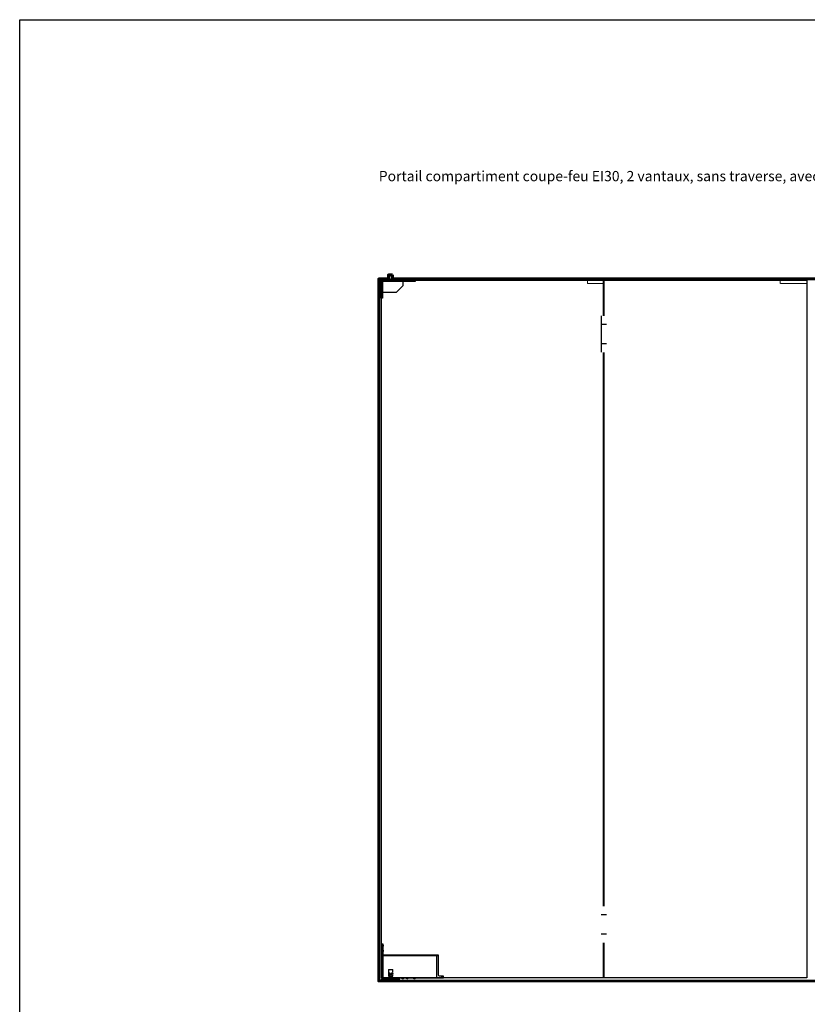
# Model space of a CAD drawing. Units: millimetres. Extents: x 536 to 143628, y 177 to 21591.
# Drawn here: x 122778 to 126243, y 4075 to 8403 of the extents above; entities that cross this region are included whole.
import ezdxf

# ---------------------------------------------------------------- set-up
doc = ezdxf.new("R2010")
doc.units = ezdxf.units.MM
doc.set_wipeout_variables(frame=1)
for name, pattern in [('ACAD_ISO02W100', [15, 12, -3]), ('DASHED', [19.05, 12.7, -6.35]), ('Volllinie', [0])]:
    doc.linetypes.add(name, pattern=pattern)
for name, color, linetype, lineweight in [('11_Kontur_1', 7, 'Continuous', 25), ('14_Mauer', 6, 'Continuous', 60), ('4_Text_1', 7, 'Continuous', 25), ('84_Unsichtbar', 11, 'ACAD_ISO02W100', 13)]:
    doc.layers.add(name, color=color, linetype=linetype, lineweight=lineweight)
doc.layers.add('Beschläge', color=101, linetype='Volllinie')
doc.layers.add('Beschläge_1_10', color=101, linetype='Volllinie')
doc.styles.add('Beschriftung Frank', font='FranklinITCPro-Light.ttf', dxfattribs={"height": 45})

msp = doc.modelspace()

# ---------------------------------------------------------------- linework, layer by layer
at = {"layer": '11_Kontur_1'}
for p, q in [((125345.86, 4191.28), (125345.86, 7258.28)), ((125349.86, 4191.28), (125349.86, 7258.28))]:
    msp.add_line(p, q, dxfattribs=at)
msp.add_lwpolyline([(124369.87, 4191.28), (124369.87, 7258.28), (126123.84, 7258.28), (126240.86, 7258.28), (126240.86, 4191.28)], close=True, dxfattribs=at)
msp.add_lwpolyline([(124369.87, 4191.28), (124369.87, 7258.28), (126123.84, 7258.28), (126240.86, 7258.28), (126240.86, 4191.28)], close=True, dxfattribs=at)
at = {"layer": '14_Mauer'}
msp.add_line((124357.87, 7117.58), (124357.87, 7263.28), dxfattribs=at)
at = {"layer": '84_Unsichtbar', "ltscale": 0.3}
for points in [[(125345.86, 7243.28), (125275.86, 7243.28), (125275.86, 7258.28)], [(126240.86, 7243.28), (126123.84, 7243.28), (126123.84, 7258.28)]]:
    msp.add_lwpolyline(points, dxfattribs=at)
at = {"layer": '84_Unsichtbar'}
for points in [[(126123.84, 7258.28), (126098.84, 7258.28)], [(126240.86, 7243.28), (126240.86, 7181.17)]]:
    msp.add_lwpolyline(points, dxfattribs=at)
at = {"layer": 'Beschläge', "linetype": 'Continuous', "lineweight": 25}
for p, q in [((124403.61, 7277.79), (124401.87, 7276.79)), ((124401.87, 7276.79), (124401.87, 7258.29)), ((124416.87, 7276.79), (124401.87, 7276.79)), ((124403.61, 7277.79), (124415.14, 7277.79)), ((124416.87, 7276.79), (124415.14, 7277.79)), ((124416.87, 7258.29), (124416.87, 7276.79)), ((124369.87, 7181.29), (124369.87, 7255.29)), ((124374.87, 7258.29), (124516.87, 7258.29)), ((124374.87, 7253.29), (124519.87, 7253.29)), ((124374.87, 7253.29), (124374.87, 7178.29)), ((124436.75, 7206.17), (124464.99, 7234.42)), ((124465.87, 7236.54), (124465.87, 7253.29)), ((124516.87, 7258.29), (124519.87, 7258.29)), ((124519.87, 7253.29), (124519.87, 7258.29)), ((124374.87, 7205.29), (124434.63, 7205.29)), ((124369.87, 7178.29), (124369.87, 7181.29)), ((124374.87, 7178.29), (124369.87, 7178.29))]:
    msp.add_line(p, q, dxfattribs=at)
at = {"layer": 'Beschläge', "lineweight": 18}
for p, q in [((124401.87, 7260.3), (124401.87, 7276.01)), ((124416.87, 7260.3), (124416.87, 7276.01)), ((124388.41, 7263.3), (124386.41, 7261.3)), ((124394.41, 7263.3), (124396.41, 7261.3)), ((124399.87, 7261.3), (124400.87, 7261.3)), ((124418.37, 7267.3), (124400.37, 7267.3)), ((124401.87, 7261.3), (124400.87, 7261.3)), ((124400.87, 7261.3), (124400.87, 7260.3)), ((124417.87, 7260.3), (124400.87, 7260.3)), ((124417.87, 7260.3), (124417.87, 7261.3)), ((124427.33, 7263.3), (124425.33, 7261.3)), ((124433.33, 7263.3), (124435.33, 7261.3))]:
    msp.add_line(p, q, dxfattribs=at)
at = {"layer": 'Beschläge', "linetype": 'Continuous', "lineweight": 18}
for p, q in [((124419.3, 4228.28, -0.23), (124400.44, 4228.28, -0.23)), ((124400.44, 4228.28, -0.23), (124400.44, 4198.28, -0.23)), ((124401.49, 4199.31, -0.23), (124401.49, 4227.24, -0.23)), ((124401.49, 4227.24, -0.23), (124418.25, 4227.24, -0.23)), ((124405.74, 4213.65, -0.23), (124405.74, 4204.34, -0.23)), ((124407.1, 4213.65, -0.23), (124405.74, 4213.65, -0.23)), ((124406.82, 4204.34, -0.23), (124406.82, 4211.57, -0.23)), ((124406.82, 4211.57, -0.23), (124409.48, 4205.56, -0.23)), ((124409.93, 4207.15, -0.23), (124407.1, 4213.65, -0.23)), ((124412.76, 4213.65, -0.23), (124409.93, 4207.15, -0.23)), ((124410.39, 4205.56, -0.23), (124413.03, 4211.59, -0.23)), ((124414.12, 4213.65, -0.23), (124412.76, 4213.65, -0.23)), ((124413.03, 4211.59, -0.23), (124413.03, 4204.34, -0.23)), ((124414.12, 4204.34, -0.23), (124414.12, 4213.65, -0.23)), ((124415.11, 4209.66, -0.23), (124415.11, 4208.62, -0.23)), ((124418.25, 4209.66, -0.23), (124415.11, 4209.66, -0.23)), ((124415.11, 4208.62, -0.23), (124418.25, 4208.62, -0.23)), ((124418.25, 4227.24, -0.23), (124418.25, 4214.83, -0.23)), ((124418.25, 4214.83, -0.23), (124419.3, 4214.83, -0.23)), ((124418.25, 4212.76, -0.23), (124418.25, 4209.66, -0.23)), ((124419.3, 4212.76, -0.23), (124418.25, 4212.76, -0.23)), ((124418.25, 4208.62, -0.23), (124418.25, 4205.52, -0.23)), ((124419.3, 4214.83, -0.23), (124419.3, 4228.28, -0.23)), ((124419.3, 4209.66, -0.23), (124419.3, 4212.76, -0.23)), ((124422.44, 4209.66, -0.23), (124419.3, 4209.66, -0.23)), ((124419.3, 4208.62, -0.23), (124422.44, 4208.62, -0.23)), ((124419.3, 4205.52, -0.23), (124419.3, 4208.62, -0.23)), ((124422.44, 4208.62, -0.23), (124422.44, 4209.66, -0.23))]:
    msp.add_line(p, q, dxfattribs=at)
at = {"layer": 'Beschläge'}
for p, q in [((124400.44, 4198.28, -0.23), (124419.3, 4198.28, -0.23)), ((124418.25, 4199.31, -0.23), (124401.49, 4199.31, -0.23)), ((124405.74, 4204.34, -0.23), (124406.82, 4204.34, -0.23)), ((124409.48, 4205.56, -0.23), (124410.39, 4205.56, -0.23)), ((124413.03, 4204.34, -0.23), (124414.12, 4204.34, -0.23)), ((124418.25, 4205.52, -0.23), (124419.3, 4205.52, -0.23)), ((124418.25, 4203.45, -0.23), (124418.25, 4199.31, -0.23)), ((124419.3, 4203.45, -0.23), (124418.25, 4203.45, -0.23)), ((124419.3, 4198.28, -0.23), (124419.3, 4203.45, -0.23)), ((124403.27, 4183.28, -0.23), (124416.47, 4183.28, -0.23)), ((124461.2, 4187.89, -0.23), (124461.2, 4191.28, -0.23)), ((124462.89, 4187.5, -0.23), (124461.38, 4187.5, -0.23)), ((124461.56, 4187.89, -0.23), (124461.56, 4191.28, -0.23)), ((124465.37, 4187.5, -0.23), (124462.89, 4187.5, -0.23)), ((124464.23, 4187.89, -0.23), (124464.23, 4191.28, -0.23)), ((124466.36, 4187.5, -0.23), (124465.37, 4187.5, -0.23)), ((124466.52, 4187.89, -0.23), (124466.52, 4191.28, -0.23)), ((124480.69, 4187.77, -0.23), (124480.69, 4191.28, -0.23)), ((124481.82, 4187.38, -0.23), (124480.86, 4187.38, -0.23)), ((124484.3, 4187.38, -0.23), (124481.82, 4187.38, -0.23)), ((124482.96, 4187.77, -0.23), (124482.96, 4191.28, -0.23)), ((124485.84, 4187.38, -0.23), (124484.3, 4187.38, -0.23)), ((124485.64, 4187.77, -0.23), (124485.64, 4191.28, -0.23)), ((124485.89, 4187.43, -0.23), (124485.84, 4187.38, -0.23)), ((124486.04, 4187.77, -0.23), (124485.89, 4187.43, -0.23)), ((124486.04, 4187.77, -0.23), (124486.04, 4191.28, -0.23)), ((124512.7, 4187.89, -0.23), (124512.7, 4191.28, -0.23)), ((124514.39, 4187.5, -0.23), (124512.88, 4187.5, -0.23)), ((124513.06, 4187.89, -0.23), (124513.06, 4191.28, -0.23)), ((124516.87, 4187.5, -0.23), (124514.39, 4187.5, -0.23)), ((124515.73, 4187.89, -0.23), (124515.73, 4191.28, -0.23)), ((124517.86, 4187.5, -0.23), (124516.87, 4187.5, -0.23)), ((124518.02, 4187.89, -0.23), (124518.02, 4191.28, -0.23))]:
    msp.add_line(p, q, dxfattribs=at)
for points in [[(124369.87, 7178.29), (124367.87, 7178.29), (124367.87, 7258.29), (124369.87, 7258.29), (124369.87, 7178.29)], [(124642.17, 4191.26), (124639.37, 4193.77), (124639.37, 4198.28), (124634.37, 4198.28), (124634.37, 4193.77), (124631.57, 4191.27)], [(124369.37, 4186.78), (124449.37, 4186.78), (124448.87, 4187.28), (124369.87, 4187.28), (124369.37, 4186.78)], [(124369.37, 4179.78), (124369.87, 4179.28), (124375.31, 4179.28), (124374.73, 4179.78), (124369.37, 4179.78)], [(124370.57, 4179.08), (124370.77, 4179.28), (124447.97, 4179.28), (124448.17, 4179.08), (124370.57, 4179.08)], [(124370.57, 4178.48), (124370.77, 4178.28), (124447.97, 4178.28), (124448.17, 4178.48), (124370.57, 4178.48)], [(124377.05, 4179.28), (124377.05, 4178.28), (124374.53, 4178.28), (124374.35, 4178.48), (124374.35, 4179.08), (124374.53, 4179.28), (124377.05, 4179.28)], [(124441.69, 4179.28), (124441.69, 4178.28), (124444.22, 4178.28), (124444.4, 4178.48), (124444.4, 4179.08), (124444.22, 4179.28), (124441.69, 4179.28)], [(124449.37, 4179.78), (124448.87, 4179.28), (124443.44, 4179.28), (124444.01, 4179.78), (124449.37, 4179.78)]]:
    msp.add_lwpolyline(points, dxfattribs=at)
at = {"layer": 'Beschläge', "lineweight": 18}
for points in [[(124401.87, 7261.3), (124383.37, 7261.3), (124382.37, 7262.3), (124382.37, 7263.3), (124400.37, 7263.3)], [(124418.37, 7263.3), (124439.37, 7263.3), (124439.37, 7262.3), (124438.37, 7261.3), (124416.87, 7261.3)]]:
    msp.add_lwpolyline(points, dxfattribs=at)
msp.add_lwpolyline([(124367.87, 4340.28), (124369.87, 4340.28), (124369.87, 4191.28), (124367.87, 4191.28)], close=True, dxfattribs=at)
at = {"layer": 'Beschläge'}
msp.add_lwpolyline([(124642.87, 4191.28), (124642.87, 4198.28), (124624.87, 4198.28, -0.4142135), (124619.87, 4203.28), (124619.87, 4291.28), (124377.87, 4291.28), (124377.87, 4340.28), (124369.87, 4340.28), (124369.87, 4191.28), (124377.87, 4191.28), (124377.87, 4291.28), (124377.87, 4290.28), (124619.87, 4290.28), (124611.87, 4290.28), (124611.87, 4291.28), (124611.87, 4191.28), (124377.87, 4191.28)], format="xyb", close=True, dxfattribs=at)
at = {"layer": 'Beschläge', "linetype": 'DASHED', "elevation": 0.23}
for points in [[(124369.87, 4339.78), (124373.87, 4335.78), (124373.87, 4330.78), (124369.87, 4326.78), (124369.87, 4339.78)], [(124369.87, 4316.78), (124373.87, 4312.78), (124373.87, 4307.78), (124369.87, 4303.78), (124369.87, 4316.78)]]:
    msp.add_lwpolyline(points, dxfattribs=at)
at = {"layer": 'Beschläge', "linetype": 'DASHED'}
for points in [[(124377.87, 4330.78), (124373.87, 4330.78), (124373.87, 4335.78), (124377.87, 4335.78)], [(124369.87, 4274.58), (124373.87, 4274.58), (124373.87, 4285.98), (124369.87, 4285.98)], [(124377.87, 4307.78), (124373.87, 4307.78), (124373.87, 4312.78), (124377.87, 4312.78)], [(124373.87, 4277.18), (124377.87, 4277.18), (124377.87, 4283.38), (124373.87, 4283.38)]]:
    msp.add_lwpolyline(points, close=True, dxfattribs=at)
at = {"layer": 'Beschläge', "linetype": 'DASHED', "elevation": 5.45}
for points in [[(124369.87, 4200.58), (124373.87, 4200.58), (124373.87, 4211.98), (124369.87, 4211.98)], [(124373.87, 4203.18), (124377.87, 4203.18), (124377.87, 4209.38), (124373.87, 4209.38)]]:
    msp.add_lwpolyline(points, close=True, dxfattribs=at)
at = {"layer": 'Beschläge'}
for points in [[(124369.37, 4186.78), (124374.73, 4186.78), (124374.73, 4179.78), (124369.37, 4179.78)], [(124370.57, 4179.08), (124448.17, 4179.08), (124448.17, 4178.48), (124370.57, 4178.48)], [(124376.87, 4183.9), (124378.37, 4184.76), (124379.87, 4183.9), (124379.87, 4182.16), (124378.37, 4181.3), (124376.87, 4182.16)], [(124441.87, 4183.9), (124440.37, 4184.76), (124438.87, 4183.9), (124438.87, 4182.16), (124440.37, 4181.3), (124441.87, 4182.16)], [(124449.37, 4186.78), (124444.01, 4186.78), (124444.01, 4179.78), (124449.37, 4179.78)]]:
    msp.add_lwpolyline(points, close=True, dxfattribs=at)
at = {"layer": 'Beschläge', "elevation": -0.23}
for points in [[(124402.4, 4190.96), (124402.73, 4187.23), (124403.05, 4183.5)], [(124403.05, 4183.5), (124403.16, 4183.39), (124403.27, 4183.28)], [(124416.47, 4183.28), (124416.58, 4183.39), (124416.69, 4183.5)], [(124416.69, 4183.5), (124417.02, 4187.23), (124417.35, 4190.96)]]:
    msp.add_lwpolyline(points, dxfattribs=at)
at = {"layer": 'Beschläge'}
for centre, radius in [((124378.37, 4183.03), 2.6), ((124378.37, 4183.03), 2.5), ((124440.37, 4183.03), 2.6), ((124440.37, 4183.03), 2.5)]:
    msp.add_circle(centre, radius, dxfattribs=at)
at = {"layer": 'Beschläge', "linetype": 'Continuous', "lineweight": 25}
for centre, start, end in [((124462.87, 7236.54), 315, 0), ((124434.63, 7208.29), 270, 315)]:
    msp.add_arc(centre, 3, start, end, dxfattribs=at)
msp.add_open_spline([(124374.87, 7258.29), (124374.35, 7258.12), (124373.3, 7257.78), (124371.56, 7256.84), (124370.51, 7255.88), (124369.87, 7255.29)], degree=3, knots=[0, 0, 0, 0, 0.2818662, 0.5590415, 1, 1, 1, 1], dxfattribs=at)
at = {"layer": 'Beschläge'}
for points, knots in [([(124402.4, 4190.92, -0.23), (124402.4, 4190.99, -0.23), (124402.39, 4191.11, -0.23), (124402.39, 4191.23, -0.23), (124402.38, 4191.28, -0.23)], [0, 0, 0, 0, 0.6068606, 1, 1, 1, 1]), ([(124402.4, 4190.92, -0.23), (124402.4, 4190.92, -0.23), (124402.43, 4190.92, -0.23), (124402.52, 4190.92, -0.23), (124402.59, 4190.92, -0.23), (124402.77, 4190.92, -0.23), (124402.88, 4190.92, -0.23), (124403.15, 4190.92, -0.23), (124403.3, 4190.92, -0.23), (124403.48, 4190.92, -0.23)], [0, 0, 0, 0, 0.25, 0.25, 0.5, 0.5, 0.75, 0.75, 1, 1, 1, 1]), ([(124403.05, 4183.5, -0.23), (124403.08, 4183.5, -0.23), (124403.13, 4183.5, -0.23), (124403.51, 4183.5, -0.23), (124404.12, 4183.5, -0.23), (124405.29, 4183.5, -0.23), (124407.24, 4183.5, -0.23), (124409.87, 4183.5, -0.23), (124412.5, 4183.5, -0.23), (124414.45, 4183.5, -0.23), (124415.62, 4183.5, -0.23), (124416.24, 4183.5, -0.23), (124416.59, 4183.5, -0.23), (124416.73, 4183.5, -0.23), (124416.69, 4183.5, -0.23), (124416.69, 4183.5, -0.23)], [0, 0, 0, 0, 0.04474892, 0.09293474, 0.14686826, 0.20743151, 0.34619624, 0.49996562, 0.65373491, 0.7924996, 0.8530629, 0.90699641, 0.95518224, 0.99993116, 1, 1, 1, 1]), ([(124403.39, 4191.25, -0.23), (124403.42, 4191.19, -0.23), (124403.44, 4191.12, -0.23), (124403.47, 4191.01, -0.23), (124403.47, 4190.96, -0.23), (124403.48, 4190.92, -0.23)], [0, 0, 0, 0, 0.5, 0.5, 1, 1, 1, 1]), ([(124416.27, 4190.92, -0.23), (124415.87, 4190.92, -0.23), (124415.4, 4190.92, -0.23), (124414.4, 4190.92, -0.23), (124413.87, 4190.92, -0.23), (124412.76, 4190.92, -0.23), (124412.19, 4190.92, -0.23), (124411.33, 4190.92, -0.23), (124411.04, 4190.92, -0.23), (124410.45, 4190.92, -0.23), (124410.16, 4190.92, -0.23), (124409.28, 4190.92, -0.23), (124408.7, 4190.92, -0.23), (124407.84, 4190.92, -0.23), (124407.55, 4190.92, -0.23), (124406.99, 4190.92, -0.23), (124406.7, 4190.92, -0.23), (124405.87, 4190.92, -0.23), (124405.34, 4190.92, -0.23), (124404.59, 4190.92, -0.23), (124404.34, 4190.92, -0.23), (124403.89, 4190.92, -0.23), (124403.67, 4190.92, -0.23), (124403.48, 4190.92, -0.23)], [0, 0, 0, 0, 0.125, 0.125, 0.25, 0.25, 0.375, 0.375, 0.4375, 0.4375, 0.5, 0.5, 0.625, 0.625, 0.6875, 0.6875, 0.75, 0.75, 0.875, 0.875, 0.9375, 0.9375, 1, 1, 1, 1]), ([(124416.35, 4191.25, -0.23), (124416.32, 4191.19, -0.23), (124416.3, 4191.12, -0.23), (124416.28, 4191.01, -0.23), (124416.27, 4190.96, -0.23), (124416.27, 4190.92, -0.23)], [0, 0, 0, 0, 0.5, 0.5, 1, 1, 1, 1]), ([(124417.34, 4190.92, -0.23), (124417.34, 4190.92, -0.23), (124417.32, 4190.92, -0.23), (124417.23, 4190.92, -0.23), (124417.16, 4190.92, -0.23), (124416.98, 4190.92, -0.23), (124416.86, 4190.92, -0.23), (124416.59, 4190.92, -0.23), (124416.44, 4190.92, -0.23), (124416.27, 4190.92, -0.23)], [0, 0, 0, 0, 0.25, 0.25, 0.5, 0.5, 0.75, 0.75, 1, 1, 1, 1]), ([(124417.34, 4190.92, -0.23), (124417.35, 4190.99, -0.23), (124417.36, 4191.11, -0.23), (124417.36, 4191.23, -0.23), (124417.36, 4191.28, -0.23)], [0, 0, 0, 0, 0.6068606, 1, 1, 1, 1]), ([(124461.38, 4187.5, -0.23), (124461.35, 4187.52, -0.23), (124461.29, 4187.57, -0.23), (124461.23, 4187.78, -0.23), (124461.2, 4187.89, -0.23)], [0, 0, 0, 0, 0.4997553, 1, 1, 1, 1]), ([(124461.56, 4187.89, -0.23), (124461.53, 4187.78, -0.23), (124461.48, 4187.57, -0.23), (124461.41, 4187.52, -0.23), (124461.38, 4187.5, -0.23)], [0, 0, 0, 0, 0.4998449, 1, 1, 1, 1]), ([(124462.89, 4187.5, -0.23), (124462.66, 4187.52, -0.23), (124462.2, 4187.57, -0.23), (124461.78, 4187.78, -0.23), (124461.56, 4187.89, -0.23)], [0, 0, 0, 0, 0.4974681, 1, 1, 1, 1]), ([(124464.23, 4187.89, -0.23), (124464.01, 4187.78, -0.23), (124463.59, 4187.57, -0.23), (124463.13, 4187.52, -0.23), (124462.89, 4187.5, -0.23)], [0, 0, 0, 0, 0.5018284, 1, 1, 1, 1]), ([(124465.37, 4187.5, -0.23), (124465.18, 4187.52, -0.23), (124464.77, 4187.57, -0.23), (124464.41, 4187.78, -0.23), (124464.23, 4187.89, -0.23)], [0, 0, 0, 0, 0.4974681, 1, 1, 1, 1]), ([(124466.52, 4187.89, -0.23), (124466.34, 4187.78, -0.23), (124465.98, 4187.57, -0.23), (124465.57, 4187.52, -0.23), (124465.37, 4187.5, -0.23)], [0, 0, 0, 0, 0.5018284, 1, 1, 1, 1]), ([(124466.36, 4187.5, -0.23), (124466.41, 4187.55, -0.23), (124466.45, 4187.6, -0.23), (124466.5, 4187.78, -0.23), (124466.52, 4187.89, -0.23)], [0, 0, 0, 0, 0.3651323, 1, 1, 1, 1]), ([(124481.82, 4187.38, -0.23), (124481.63, 4187.4, -0.23), (124481.23, 4187.45, -0.23), (124480.87, 4187.66, -0.23), (124480.69, 4187.77, -0.23)], [0, 0, 0, 0, 0.4974681, 1, 1, 1, 1]), ([(124480.69, 4187.77, -0.23), (124480.72, 4187.65, -0.23), (124480.76, 4187.51, -0.23), (124480.8, 4187.44, -0.23), (124480.86, 4187.38, -0.23)], [0, 0, 0, 0, 0.6557717, 1, 1, 1, 1]), ([(124482.96, 4187.77, -0.23), (124482.78, 4187.66, -0.23), (124482.42, 4187.45, -0.23), (124482.02, 4187.4, -0.23), (124481.82, 4187.38, -0.23)], [0, 0, 0, 0, 0.5018284, 1, 1, 1, 1]), ([(124484.3, 4187.38, -0.23), (124484.07, 4187.4, -0.23), (124483.6, 4187.45, -0.23), (124483.18, 4187.66, -0.23), (124482.96, 4187.77, -0.23)], [0, 0, 0, 0, 0.4997553, 1, 1, 1, 1]), ([(124485.64, 4187.77, -0.23), (124485.43, 4187.66, -0.23), (124485, 4187.45, -0.23), (124484.53, 4187.4, -0.23), (124484.3, 4187.38, -0.23)], [0, 0, 0, 0, 0.4998449, 1, 1, 1, 1]), ([(124485.84, 4187.38, -0.23), (124485.8, 4187.4, -0.23), (124485.73, 4187.45, -0.23), (124485.67, 4187.66, -0.23), (124485.64, 4187.77, -0.23)], [0, 0, 0, 0, 0.4974681, 1, 1, 1, 1]), ([(124512.88, 4187.5, -0.23), (124512.85, 4187.52, -0.23), (124512.79, 4187.57, -0.23), (124512.73, 4187.78, -0.23), (124512.7, 4187.89, -0.23)], [0, 0, 0, 0, 0.4997553, 1, 1, 1, 1]), ([(124513.06, 4187.89, -0.23), (124513.03, 4187.78, -0.23), (124512.98, 4187.57, -0.23), (124512.91, 4187.52, -0.23), (124512.88, 4187.5, -0.23)], [0, 0, 0, 0, 0.4998449, 1, 1, 1, 1]), ([(124514.39, 4187.5, -0.23), (124514.16, 4187.52, -0.23), (124513.7, 4187.57, -0.23), (124513.28, 4187.78, -0.23), (124513.06, 4187.89, -0.23)], [0, 0, 0, 0, 0.4974681, 1, 1, 1, 1]), ([(124515.73, 4187.89, -0.23), (124515.51, 4187.78, -0.23), (124515.09, 4187.57, -0.23), (124514.63, 4187.52, -0.23), (124514.39, 4187.5, -0.23)], [0, 0, 0, 0, 0.5018284, 1, 1, 1, 1]), ([(124516.87, 4187.5, -0.23), (124516.68, 4187.52, -0.23), (124516.27, 4187.57, -0.23), (124515.91, 4187.78, -0.23), (124515.73, 4187.89, -0.23)], [0, 0, 0, 0, 0.4974681, 1, 1, 1, 1]), ([(124518.02, 4187.89, -0.23), (124517.84, 4187.78, -0.23), (124517.48, 4187.57, -0.23), (124517.07, 4187.52, -0.23), (124516.87, 4187.5, -0.23)], [0, 0, 0, 0, 0.5018284, 1, 1, 1, 1]), ([(124517.86, 4187.5, -0.23), (124517.91, 4187.55, -0.23), (124517.95, 4187.6, -0.23), (124518, 4187.78, -0.23), (124518.02, 4187.89, -0.23)], [0, 0, 0, 0, 0.3651323, 1, 1, 1, 1])]:
    msp.add_open_spline(points, degree=3, knots=knots, dxfattribs=at)

# ---------------------------------------------------------------- texts
at = {"layer": '4_Text_1', "insert": (124357.87, 7738.02), "char_height": 45, "attachment_point": 1, "style": 'Beschriftung Frank'}
msp.add_mtext_dynamic_manual_height_columns('{\\fArial|b0|i0|c0|p34;Portail compartiment coupe-feu EI30, 2 vantaux, sans traverse, avec porte de secours intégrée, avec porte à charnière, rotation inverse }       ^IVKF Nr. 31250', width=4631.767, gutter_width=225, heights=[0], dxfattribs=at)

# ---------------------------------------------------------------- next in the draw order: wipeouts: each hides what was drawn before it
for points in [[(125359.36, 7101.28), (125359.36, 6941.28), (125336.36, 6941.28), (125336.36, 7101.28)], [(125359.36, 4506.28), (125359.36, 4346.28), (125336.36, 4346.28), (125336.36, 4506.28)]]:
    msp.add_wipeout(points).dxf.layer = 'Beschläge_1_10'

# ---------------------------------------------------------------- next in the draw order: linework, layer by layer
at = {"layer": '11_Kontur_1'}
msp.add_lwpolyline([(130578.36, 177.94), (122778.36, 177.94), (122778.36, 8402.98), (130578.36, 8402.98), (130578.36, 177.94)], dxfattribs=at)
at = {"layer": '14_Mauer'}
msp.add_lwpolyline([(124418.38, 7281.3), (124400.38, 7281.29), (124400.37, 7263.28), (124357.87, 7263.3), (124357.87, 4178.28), (129097.87, 4177.47), (129097.87, 7263.28), (129055.37, 7263.26), (129055.36, 7281.28), (129037.36, 7281.28), (129037.37, 7263.26), (124418.37, 7263.28)], close=True, dxfattribs=at)
at = {"layer": 'Beschläge_1_10'}
for p, q in [((125336.36, 7101.28), (125336.36, 6941.28)), ((125359.36, 7063.28), (125336.36, 7063.28)), ((125336.36, 6979.28), (125359.36, 6979.28)), ((125359.36, 4468.28), (125336.36, 4468.28)), ((125336.36, 4384.28), (125359.36, 4384.28))]:
    msp.add_line(p, q, dxfattribs=at)

doc.saveas('drawing.dxf')
